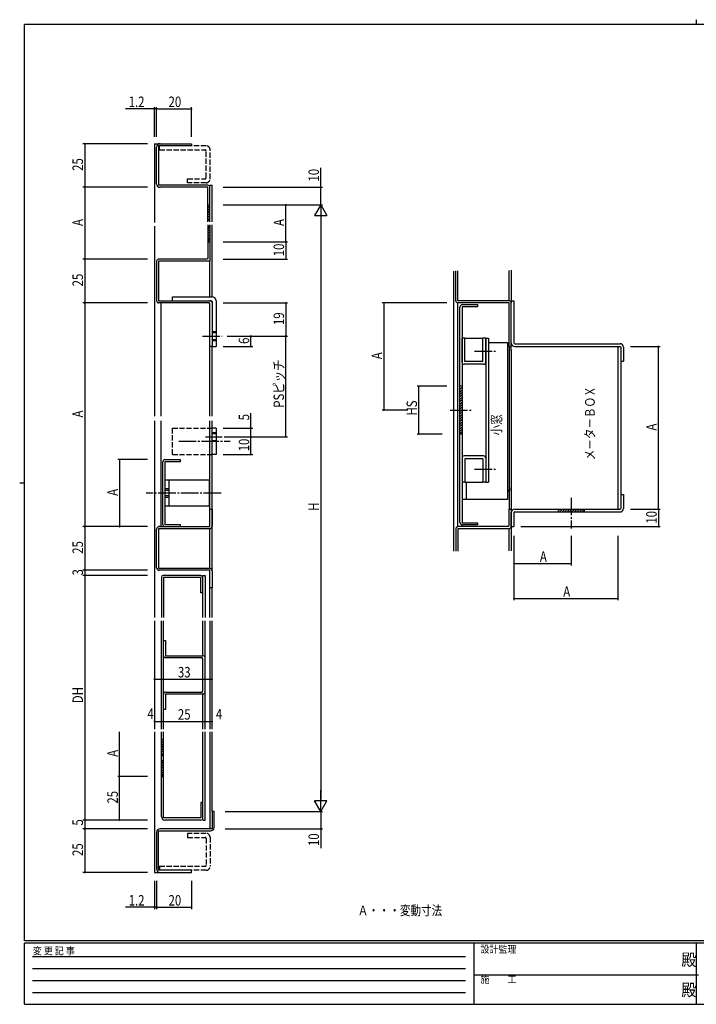
# Model space of a CAD drawing. Extents: x 0 to 793, y 0 to 564.
# Drawn here: x 0 to 388, y 0 to 564 of the extents above; entities that cross this region are included whole.
import ezdxf

# ---------------------------------------------------------------- set-up
doc = ezdxf.new("R2010")
doc.units = 0
for name, pattern in [('HIDDEN', [0.375, 0.25, -0.125]), ('YCENTER_1', [13, 10, -1, 1, -1]), ('YHIDDEN_1', [4, 3, -1])]:
    doc.linetypes.add(name, pattern=pattern)
for name, color, linetype in [('USER1', 3, 'CONTINUOUS'), ('YKK_11', 7, 'CONTINUOUS'), ('YKK_12', 2, 'CONTINUOUS'), ('YKK_13', 4, 'CONTINUOUS'), ('YKK_D', 6, 'CONTINUOUS'), ('YKK_ZWAK', 7, 'CONTINUOUS')]:
    doc.layers.add(name, color=color, linetype=linetype)
doc.styles.get("Standard").update_dxf_attribs({"font": 'ROMANS.SHX', "bigfont": 'EXTFONT.SHX'})
doc.styles.add('YKK_OSSTYLE1', font='romans.shx', dxfattribs={"width": 0.9, "bigfont": 'EXTFONT.SHX'})

# ---------------------------------------------------------------- blocks, each defined once
blk = doc.blocks.new('A201')
at = {"layer": 'YKK_ZWAK', "color": 8, "linetype": 'Continuous'}
blk.add_line((296.01, 412), (296.01, 410), dxfattribs=at)
at = {"layer": 'YKK_ZWAK', "color": 254, "linetype": 'Continuous'}
for p, q in [((571, 410), (21, 410)), ((21, 35), (21, 410)), ((19, 222.5), (21, 222.5)), ((571, 35), (21, 35)), ((544, 34), (21, 34)), ((21, 9), (21, 34)), ((205, 34), (205, 9)), ((296, 34), (296, 9)), ((21, 9), (544, 9))]:
    blk.add_line(p, q, dxfattribs=at)
at = {"layer": 'YKK_ZWAK', "color": 131, "linetype": 'HIDDEN'}
for p, q in [((24.28, 28.63), (201.57, 28.63)), ((24.28, 23.68), (201.57, 23.68)), ((24.28, 18.74), (201.57, 18.74)), ((24.28, 13.79), (201.57, 13.79))]:
    blk.add_line(p, q, dxfattribs=at)
at = {"layer": 'YKK_ZWAK', "color": 131, "linetype": 'Continuous'}
blk.add_line((205, 21), (297, 21), dxfattribs=at)
at = {"layer": 'YKK_ZWAK', "color": 131, "linetype": 'Continuous', "style": 'YKK_OSSTYLE1', "width": 0.9}
for s, p in [('変 更 記 事', (24.37, 29.39)), ('設計監理', (207.69, 30.05)), ('施\u3000\u3000工', (207.69, 17.68))]:
    blk.add_text(s, height=3, dxfattribs=at).set_placement(p)
at = {"layer": 'YKK_ZWAK', "color": 254, "linetype": 'Continuous', "style": 'YKK_OSSTYLE1', "width": 0.9}
for p in [(289.94, 24.75), (289.94, 12.37)]:
    blk.add_text('殿', height=5, dxfattribs=at).set_placement(p)

msp = doc.modelspace()

# ---------------------------------------------------------------- linework, layer by layer
at = {"layer": 'USER1', "linetype": 'ByBlock'}
for p, q in [((280.6, 376.95), (281.8, 376.95)), ((280.6, 293.72), (280.6, 294.72))]:
    msp.add_line(p, q, dxfattribs=at)
at = {"layer": 'YKK_11', "color": 0, "linetype": 'ByBlock'}
for p, q in [((78.48, 470.15), (78.48, 491.15)), ((98.48, 491.95), (79.68, 491.95)), ((79.68, 491.95), (79.68, 469.85)), ((80.48, 493.15), (98.48, 493.15)), ((98.48, 493.15), (98.48, 491.95)), ((79.68, 469.85), (80.18, 469.35)), ((107.88, 469.35), (80.13, 469.35)), ((107.88, 468.15), (80.48, 468.15)), ((107.88, 448.42), (107.88, 468.15)), ((109.08, 448.45), (109.08, 468.15)), ((107.88, 458.15), (109.08, 458.15)), ((109.08, 449.15), (107.88, 449.15)), ((107.88, 446.65), (107.88, 427.45)), ((109.08, 445.95), (107.88, 445.95)), ((109.08, 446.62), (109.08, 425.75)), ((107.88, 436.95), (109.08, 436.95)), ((78.48, 425.75), (78.48, 403.15)), ((107.38, 426.95), (79.68, 426.95)), ((109.08, 425.75), (79.68, 425.75)), ((79.68, 425.75), (79.68, 403.15)), ((107.88, 427.45), (107.38, 426.95)), ((250, 403.15), (250, 420.38)), ((251.2, 403.15), (251.2, 420.38)), ((79.68, 401.95), (79.48, 401.95)), ((108.58, 401.95), (79.67, 401.95)), ((79.68, 403.15), (109.08, 403.15)), ((109.08, 401.45), (108.58, 401.95)), ((109.08, 376.95), (109.08, 401.45)), ((110.28, 401.95), (110.28, 376.95)), ((280.6, 401.95), (251.19, 401.95)), ((280.6, 403.15), (251.2, 403.15)), ((253.9, 400.95), (262.4, 400.95)), ((262.4, 400.95), (262.4, 399.75)), ((280.6, 376.95), (280.6, 401.95)), ((281.8, 376.95), (281.8, 401.95)), ((252.4, 276.22), (252.4, 399.45)), ((253.6, 399.75), (253.6, 275.92)), ((262.4, 399.75), (253.6, 399.75)), ((110.28, 376.95), (109.08, 376.95)), ((253.6, 354.22), (252.4, 354.22)), ((253.6, 326.72), (252.4, 326.72)), ((82.08, 274.92), (82.08, 310.94)), ((83.28, 312.14), (92.08, 312.14)), ((83.28, 310.94), (83.28, 274.92)), ((92.08, 310.94), (83.28, 310.94)), ((92.08, 312.14), (92.08, 310.94)), ((109.08, 273.72), (109.08, 283.72)), ((109.08, 283.72), (110.28, 283.72)), ((110.28, 283.72), (110.28, 274.02)), ((280.6, 274.24), (280.6, 283.72)), ((280.6, 283.72), (281.8, 283.72)), ((281.8, 283.72), (281.8, 274.02)), ((78.48, 250.22), (78.48, 272.22)), ((80.88, 273.72), (79.68, 273.72)), ((108.78, 272.52), (79.68, 272.52)), ((79.68, 272.52), (79.68, 249.92)), ((79.98, 273.72), (109.08, 273.72)), ((83.28, 274.92), (92.08, 274.92)), ((92.08, 274.92), (92.08, 273.72)), ((250, 272.22), (250, 259.72)), ((280.3, 272.52), (251.2, 272.52)), ((251.2, 272.52), (251.2, 259.65)), ((280.1, 273.72), (251.5, 273.72)), ((253.6, 275.92), (262.4, 275.92)), ((262.4, 274.72), (253.9, 274.72)), ((262.4, 275.92), (262.4, 274.72)), ((280.6, 274.22), (280.1, 273.72)), ((79.68, 249.92), (108.78, 249.92)), ((109.08, 248.72), (79.98, 248.72)), ((109.08, 238.72), (109.08, 248.72)), ((110.28, 248.42), (110.28, 238.72)), ((81.28, 244.72), (81.28, 221.73)), ((103.58, 245.72), (82.28, 245.72)), ((103.88, 244.52), (82.48, 244.52)), ((82.48, 244.52), (82.48, 221.73)), ((103.88, 235.72), (103.88, 244.52)), ((105.08, 221.73), (105.08, 245.72)), ((105.08, 245.72), (106.28, 245.72)), ((106.28, 245.72), (106.28, 221.73)), ((110.28, 238.72), (109.08, 238.72)), ((105.08, 235.72), (103.88, 235.72)), ((81.28, 157.74), (81.28, 219.74)), ((82.48, 157.74), (82.48, 219.74)), ((105.08, 199.74), (105.08, 219.74)), ((106.28, 157.74), (106.28, 219.74)), ((82.48, 208.54), (83.68, 208.54)), ((83.68, 208.54), (83.68, 199.74)), ((83.68, 199.74), (105.28, 199.74)), ((104.58, 198.54), (83.68, 198.54)), ((105.08, 198.04), (104.58, 198.54)), ((105.08, 179.41), (105.08, 198.07)), ((83.68, 178.94), (104.58, 178.94)), ((105.28, 177.74), (83.68, 177.74)), ((83.68, 177.74), (83.68, 168.94)), ((104.58, 178.94), (105.08, 179.44)), ((105.08, 157.74), (105.08, 177.74)), ((83.68, 168.94), (82.48, 168.94)), ((81.28, 107.57), (81.28, 156.2)), ((82.48, 106.77), (82.48, 156.2)), ((105.08, 105.57), (105.08, 156.2)), ((106.28, 105.57), (106.28, 156.2)), ((82.48, 151.57), (81.28, 151.57)), ((81.28, 142.57), (82.48, 142.57)), ((82.48, 139.57), (81.28, 139.57)), ((81.28, 130.57), (82.48, 130.57)), ((103.88, 115.57), (103.88, 106.77)), ((105.08, 115.57), (103.88, 115.57)), ((110.28, 110.57), (110.28, 100.57)), ((111.48, 110.57), (110.28, 110.57)), ((111.48, 101.37), (111.48, 110.57)), ((103.88, 106.77), (82.48, 106.77)), ((103.88, 105.57), (83.28, 105.57)), ((105.12, 105.57), (106.28, 105.57)), ((78.48, 98.57), (78.48, 77.57)), ((79.68, 99.37), (109.48, 99.37)), ((79.68, 76.77), (79.68, 99.37)), ((110.28, 100.57), (80.48, 100.57)), ((98.48, 76.77), (79.68, 76.77)), ((80.48, 75.57), (98.48, 75.57)), ((98.48, 75.57), (98.48, 76.77))]:
    msp.add_line(p, q, dxfattribs=at)
at = {"layer": 'YKK_11', "linetype": 'ByBlock'}
msp.add_line((251.2, 273.72), (251.2, 401.95), dxfattribs=at)
at = {"layer": 'YKK_11', "color": 0, "linetype": 'ByBlock'}
for centre, radius, start, end in [((80.48, 491.15), 2, 90, 180), ((80.48, 470.15), 2, 180, 270), ((107.88, 468.15), 1.2, 0, 90), ((79.68, 425.75), 1.2, 90, 180), ((79.68, 403.15), 1.2, 180, 270), ((109.08, 401.95), 1.2, 0, 90), ((251.2, 403.15), 1.2, 180, 270), ((253.9, 399.45), 1.5, 90, 180), ((280.6, 401.95), 1.2, 0, 90), ((83.28, 310.94), 1.2, 90, 180), ((79.98, 272.22), 1.5, 90, 180), ((83.28, 274.92), 1.2, 180, 270), ((108.78, 274.02), 1.5, 270, 0), ((251.5, 272.22), 1.5, 90, 180), ((253.9, 276.22), 1.5, 180, 270), ((280.3, 274.02), 1.5, 270, 0), ((79.98, 250.22), 1.5, 180, 270), ((108.78, 248.42), 1.5, 0, 90), ((82.28, 244.72), 1, 90, 180), ((103.58, 244.22), 1.5, 0, 90), ((83.68, 199.74), 1.2, 180, 270), ((105.28, 198.74), 1, 0, 90), ((83.68, 177.74), 1.2, 90, 180), ((105.28, 178.74), 1, 270, 0), ((83.28, 107.57), 2, 180, 270), ((103.88, 106.77), 1.2, 270, 0), ((80.48, 98.57), 2, 90, 180), ((109.48, 101.37), 2, 270, 0), ((80.48, 77.57), 2, 180, 270)]:
    msp.add_arc(centre, radius, start, end, dxfattribs=at)
at = {"layer": 'YKK_12', "linetype": 'Continuous'}
for p, q in [((77.28, 493.15), (77.28, 447.95)), ((77.28, 493.15), (80.48, 493.15)), ((109.08, 469.35), (110.28, 469.35)), ((109.08, 468.15), (109.08, 469.35)), ((110.28, 448.46), (110.28, 469.35)), ((77.28, 445.95), (77.28, 336.98)), ((110.28, 405.45), (110.28, 446.63)), ((109.08, 405.45), (109.08, 426.25)), ((248.8, 420.18), (248.8, 259.65)), ((280.6, 403.15), (280.6, 420.46)), ((281.8, 420.65), (281.8, 401.95)), ((109.08, 336.98), (109.08, 376.95)), ((110.28, 336.98), (110.28, 376.95)), ((280.6, 376.95), (280.6, 283.72)), ((281.8, 374.5), (281.8, 376.95)), ((281.8, 374.82), (281.8, 259.89)), ((77.28, 334.27), (77.28, 221.73)), ((109.08, 283.72), (109.08, 334.27)), ((110.28, 248.42), (110.28, 334.27)), ((109.08, 294.43), (109.08, 294.42)), ((281.8, 294.43), (281.8, 296.2)), ((109.08, 249.92), (109.08, 272.55)), ((280.6, 259.86), (280.6, 272.55)), ((109.08, 221.73), (109.08, 238.72)), ((110.28, 221.73), (110.28, 238.72)), ((77.28, 219.74), (77.28, 157.74)), ((109.08, 219.74), (109.08, 157.74)), ((110.28, 157.74), (110.28, 219.74)), ((77.28, 156.2), (77.28, 75.57)), ((109.08, 156.2), (109.08, 100.57)), ((110.28, 110.57), (110.28, 156.2)), ((77.28, 75.57), (80.48, 75.57))]:
    msp.add_line(p, q, dxfattribs=at)
at = {"layer": 'YKK_12'}
for p, q in [((80.88, 401.95), (80.88, 336.98)), ((80.88, 334.27), (80.88, 273.72))]:
    msp.add_line(p, q, dxfattribs=at)
at = {"layer": 'YKK_13', "linetype": 'YHIDDEN_1'}
for p, q in [((106.88, 491.95), (80.18, 491.95)), ((80.18, 489.65), (80.18, 491.95)), ((80.18, 489.65), (106.28, 489.65)), ((106.88, 473.65), (106.88, 489.05)), ((109.18, 473.05), (109.18, 489.65)), ((96.18, 473.05), (106.28, 473.05)), ((96.18, 470.75), (96.18, 473.05)), ((106.88, 470.75), (96.18, 470.75)), ((110.28, 385.45), (112.58, 385.45)), ((110.28, 384.95), (112.58, 384.95)), ((110.28, 380.95), (112.58, 380.95)), ((110.28, 380.45), (112.58, 380.45)), ((87.58, 315.14), (87.58, 330.14)), ((87.58, 330.14), (110.28, 330.14)), ((110.28, 327.64), (112.58, 327.64)), ((110.28, 327.14), (112.58, 327.14)), ((110.28, 323.14), (112.58, 323.14)), ((112.58, 322.64), (110.28, 322.64)), ((87.58, 315.14), (110.28, 315.14)), ((85.58, 295.43), (83.28, 295.43)), ((85.58, 294.43), (83.28, 294.43)), ((85.58, 291.43), (83.28, 291.43)), ((85.58, 290.43), (83.28, 290.43)), ((106.88, 97.97), (96.18, 97.97)), ((96.18, 97.97), (96.18, 95.67)), ((96.18, 95.67), (106.28, 95.67)), ((106.88, 95.07), (106.88, 79.67)), ((109.18, 95.67), (109.18, 79.07)), ((80.18, 79.07), (106.28, 79.07)), ((80.18, 79.07), (80.18, 76.77)), ((106.88, 76.77), (80.18, 76.77))]:
    msp.add_line(p, q, dxfattribs=at)
at = {"layer": 'YKK_13', "linetype": 'Continuous'}
for p, q in [((107.88, 457.85), (108.18, 458.15)), ((107.88, 456.43), (109.08, 457.63)), ((107.88, 455.02), (109.08, 456.22)), ((107.88, 453.6), (109.08, 454.8)), ((107.88, 452.19), (109.08, 453.39)), ((107.88, 450.78), (109.08, 451.98)), ((107.88, 449.36), (109.08, 450.56)), ((107.88, 445.65), (108.18, 445.95)), ((107.88, 444.23), (109.08, 445.43)), ((107.88, 442.82), (109.08, 444.02)), ((107.88, 441.4), (109.08, 442.6)), ((107.88, 439.99), (109.08, 441.19)), ((107.88, 438.58), (109.08, 439.78)), ((107.88, 437.16), (109.08, 438.36)), ((87.58, 405.45), (110.28, 405.45)), ((87.58, 403.15), (87.58, 405.45)), ((87.58, 403.15), (109.78, 403.15)), ((110.28, 402.65), (110.28, 376.95)), ((112.58, 403.15), (112.58, 376.95)), ((281.8, 378.95), (281.8, 403.15)), ((281.8, 403.15), (283.4, 403.15)), ((283.4, 403.15), (283.4, 378.95)), ((253.6, 367.92), (253.6, 381.72)), ((255.2, 381.72), (253.6, 381.72)), ((255.2, 368.32), (255.2, 381.72)), ((255.2, 381.72), (265.6, 381.72)), ((265.6, 368.32), (265.6, 381.72)), ((267.2, 381.72), (265.6, 381.72)), ((267.2, 367.92), (267.2, 381.72)), ((267.2, 381.72), (267.2, 299.22)), ((267.2, 381.72), (268.8, 381.72)), ((268.8, 381.72), (268.8, 299.22)), ((268.8, 379.18), (279.6, 379.18)), ((279.6, 379.18), (279.6, 289.18)), ((283.8, 378.55), (292.09, 378.55)), ((289.97, 378.55), (344.2, 378.55)), ((110.28, 376.95), (112.58, 376.95)), ((283.8, 376.95), (292.09, 376.95)), ((289.97, 376.95), (344.2, 376.95)), ((343, 376.95), (343, 283.72)), ((344.6, 376.55), (344.6, 284.12)), ((346.2, 376.55), (346.2, 368.55)), ((265.6, 368.32), (255.2, 368.32)), ((344.6, 368.55), (346.2, 368.55)), ((266, 366.72), (254.8, 366.72)), ((112.58, 330.14), (110.28, 330.14)), ((112.58, 330.14), (112.58, 315.14)), ((112.58, 315.14), (110.28, 315.14)), ((253.6, 313.02), (253.6, 299.22)), ((266, 314.22), (254.8, 314.22)), ((255.2, 312.62), (255.2, 299.22)), ((265.6, 312.62), (255.2, 312.62)), ((265.6, 312.62), (265.6, 299.22)), ((267.2, 313.02), (267.2, 299.22)), ((108.68, 300.43), (83.28, 300.43)), ((83.28, 300.43), (83.28, 285.43)), ((85.58, 300.43), (85.58, 285.43)), ((108.68, 300.43), (108.68, 285.43)), ((255.2, 299.22), (253.6, 299.22)), ((255.2, 299.22), (265.6, 299.22)), ((255.9, 299.22), (255.9, 289.18)), ((267.2, 299.22), (265.6, 299.22)), ((267.2, 299.22), (268.8, 299.22)), ((279.6, 289.18), (253.6, 289.18)), ((344.6, 292.12), (346.2, 292.12)), ((346.2, 292.12), (346.2, 284.12)), ((108.68, 285.43), (83.28, 285.43)), ((283.8, 283.72), (292.72, 283.72)), ((283.8, 282.12), (292.72, 282.12)), ((289.97, 283.72), (344.2, 283.72)), ((289.97, 282.12), (344.2, 282.12)), ((308.7, 282.68), (309.75, 283.72)), ((308.7, 283.72), (308.7, 282.12)), ((309.56, 282.12), (311.16, 283.72)), ((310.97, 282.12), (312.57, 283.72)), ((312.39, 282.12), (313.99, 283.72)), ((313.8, 282.12), (315.4, 283.72)), ((315.22, 282.12), (316.82, 283.72)), ((316.63, 282.12), (318.23, 283.72)), ((318.04, 282.12), (319.64, 283.72)), ((319.46, 282.12), (321.06, 283.72)), ((320.87, 282.12), (322.47, 283.72)), ((322.29, 282.12), (323.7, 283.54)), ((323.7, 283.72), (323.7, 282.12)), ((281.8, 273.72), (281.8, 281.72)), ((283.4, 281.72), (283.4, 273.72)), ((281.8, 273.72), (283.4, 273.72)), ((81.28, 151.27), (81.58, 151.57)), ((81.28, 149.86), (82.48, 151.06)), ((81.28, 148.44), (82.48, 149.64)), ((81.28, 147.03), (82.48, 148.23)), ((81.28, 145.61), (82.48, 146.81)), ((81.28, 144.2), (82.48, 145.4)), ((81.28, 142.79), (82.48, 143.99)), ((81.28, 139.27), (81.58, 139.57)), ((81.28, 137.86), (82.48, 139.06)), ((81.28, 136.44), (82.48, 137.64)), ((81.28, 135.03), (82.48, 136.23)), ((81.28, 133.61), (82.48, 134.81)), ((81.28, 132.2), (82.48, 133.4)), ((81.28, 130.79), (82.48, 131.99))]:
    msp.add_line(p, q, dxfattribs=at)
at = {"layer": 'YKK_13', "linetype": 'YCENTER_1'}
for p, q in [((104.84, 382.95), (116.04, 382.95)), ((260.84, 374.22), (273.4, 374.22)), ((246.81, 340.47), (259.59, 340.47)), ((91.21, 322.64), (120.61, 322.64)), ((106.55, 325.14), (116.14, 325.14)), ((260.84, 306.72), (273.4, 306.72)), ((115.47, 292.93), (72.49, 292.93)), ((316.2, 290.2), (316.2, 272.66))]:
    msp.add_line(p, q, dxfattribs=at)
at = {"layer": 'YKK_13', "linetype": 'ByBlock'}
for p, q in [((252.4, 352.39), (253.6, 353.59)), ((252.4, 350.98), (253.6, 352.18)), ((252.4, 349.56), (253.6, 350.76)), ((252.4, 348.15), (253.6, 349.35)), ((252.4, 346.74), (253.6, 347.94)), ((252.4, 345.32), (253.6, 346.52)), ((252.4, 343.91), (253.6, 345.11)), ((252.4, 342.49), (253.6, 343.69)), ((252.4, 341.08), (253.6, 342.28)), ((252.4, 339.66), (253.6, 340.86)), ((252.4, 338.25), (253.6, 339.45)), ((252.4, 336.84), (253.6, 338.04)), ((252.4, 335.42), (253.6, 336.62)), ((252.4, 334.01), (253.6, 335.21)), ((252.4, 332.59), (253.6, 333.79)), ((252.4, 331.18), (253.6, 332.38)), ((252.4, 329.76), (253.6, 330.96)), ((252.4, 328.35), (253.6, 329.55)), ((252.4, 326.94), (253.6, 328.14))]:
    msp.add_line(p, q, dxfattribs=at)
at = {"layer": 'YKK_13', "linetype": 'YHIDDEN_1'}
for centre, radius, start, end in [((106.88, 489.65), 2.3, 0, 90), ((106.28, 489.05), 0.6, 0, 90), ((106.28, 473.65), 0.6, 270, 0), ((106.88, 473.05), 2.3, 270, 0), ((106.88, 95.67), 2.3, 0, 90), ((106.28, 95.07), 0.6, 0, 90), ((106.28, 79.67), 0.6, 270, 0), ((106.88, 79.07), 2.3, 270, 0)]:
    msp.add_arc(centre, radius, start, end, dxfattribs=at)
at = {"layer": 'YKK_13', "linetype": 'Continuous'}
for centre, radius, start, end in [((109.78, 402.65), 0.5, 0, 90), ((110.28, 403.15), 2.3, 0, 90), ((283.8, 378.95), 2, 180, 270), ((283.8, 378.95), 0.4, 180, 270), ((344.2, 376.55), 2, 0, 90), ((344.2, 376.55), 0.4, 0, 90), ((254.8, 367.92), 1.2, 180, 270), ((266, 367.92), 1.2, 270, 0), ((254.8, 313.02), 1.2, 90, 180), ((266, 313.02), 1.2, 0, 90), ((283.8, 281.72), 2, 90, 180), ((283.8, 281.72), 0.4, 90, 180), ((344.2, 284.12), 2, 270, 0), ((344.2, 284.12), 0.4, 270, 0)]:
    msp.add_arc(centre, radius, start, end, dxfattribs=at)
at = {"layer": 'YKK_D'}
for p, q in [((77.28, 497.15), (77.28, 514.15)), ((78.48, 501.09), (78.48, 514.15)), ((78.48, 497.15), (78.48, 514.15)), ((98.48, 497.15), (98.48, 514.15)), ((77.28, 513.15), (60.68, 513.15)), ((78.48, 513.15), (77.28, 513.15)), ((78.48, 513.15), (98.48, 513.15)), ((78.48, 513.15), (80.18, 513.15)), ((73.28, 493.15), (36.28, 493.15)), ((37.28, 493.15), (37.28, 468.15)), ((172.58, 468.15), (172.58, 479.27)), ((59.17, 468.15), (36.28, 468.15)), ((73.28, 468.15), (36.28, 468.15)), ((37.28, 468.15), (37.28, 426.95)), ((116.58, 468.15), (173.58, 468.15)), ((172.58, 458.15), (172.58, 468.15)), ((116.58, 458.15), (173.58, 458.15)), ((118.8, 458.15), (173.58, 458.15)), ((152.58, 436.95), (152.58, 458.15)), ((172.58, 458.15), (169.08, 452.09)), ((172.58, 458.15), (172.58, 446.02)), ((172.58, 458.15), (176.08, 452.09)), ((169.08, 452.09), (176.08, 452.09)), ((172.58, 451.15), (172.58, 117.57)), ((116.58, 436.95), (153.58, 436.95)), ((118.82, 436.95), (153.58, 436.95)), ((152.58, 436.95), (152.58, 426.95)), ((73.28, 426.95), (36.28, 426.95)), ((66.78, 426.95), (36.28, 426.95)), ((37.28, 426.95), (37.28, 401.95)), ((116.58, 426.95), (153.58, 426.95)), ((73.28, 401.95), (36.28, 401.95)), ((67.1, 401.95), (36.28, 401.95)), ((37.28, 401.95), (37.28, 273.72)), ((116.58, 401.95), (153.58, 401.95)), ((116.58, 401.95), (153.58, 401.95)), ((152.58, 401.95), (152.58, 382.95)), ((152.58, 401.95), (152.58, 382.95)), ((244.8, 401.95), (207.8, 401.95)), ((208.8, 401.95), (208.8, 340.47)), ((118.87, 382.95), (153.58, 382.95)), ((132.58, 376.95), (132.58, 382.95)), ((152.58, 325.14), (152.58, 382.95)), ((116.58, 376.95), (133.58, 376.95)), ((350.2, 376.95), (367.2, 376.95)), ((366.2, 283.72), (366.2, 376.95)), ((244.8, 354.22), (227.8, 354.22)), ((228.8, 326.72), (228.8, 354.22)), ((132.58, 330.14), (132.58, 338.74)), ((222.57, 340.47), (207.8, 340.47)), ((116.58, 330.14), (133.58, 330.14)), ((132.58, 325.14), (132.58, 330.14)), ((117.14, 325.14), (153.58, 325.14)), ((117.14, 325.14), (133.58, 325.14)), ((132.58, 315.14), (132.58, 325.14)), ((242.21, 326.72), (227.8, 326.72)), ((73.28, 312.14), (56.28, 312.14)), ((57.28, 312.14), (57.28, 273.72)), ((116.58, 315.14), (133.58, 315.14)), ((350.2, 283.72), (367.2, 283.72)), ((354.37, 283.72), (367.2, 283.72)), ((366.2, 283.72), (366.2, 273.72)), ((73.28, 273.72), (36.28, 273.72)), ((67.03, 273.72), (36.28, 273.72)), ((37.28, 273.72), (37.28, 248.72)), ((68.2, 273.72), (56.28, 273.72)), ((287.4, 273.72), (367.2, 273.72)), ((283.4, 268.52), (283.4, 231.52)), ((283.4, 265.89), (283.4, 251.52)), ((316.2, 268.52), (316.2, 251.52)), ((343, 268.52), (343, 231.52)), ((67, 248.72), (36.28, 248.72)), ((73.28, 248.72), (36.28, 248.72)), ((37.28, 248.72), (37.28, 245.72)), ((283.4, 252.52), (316.2, 252.52)), ((73.28, 245.72), (36.28, 245.72)), ((66.99, 245.72), (36.28, 245.72)), ((37.28, 245.72), (37.28, 105.57)), ((283.4, 232.52), (343, 232.52)), ((77.28, 186.31), (110.28, 186.31)), ((77.28, 162.11), (81.28, 162.11)), ((81.28, 162.11), (106.28, 162.11)), ((106.28, 162.11), (110.28, 162.11)), ((57.28, 130.57), (57.28, 156.2)), ((73.28, 130.57), (56.28, 130.57)), ((67.12, 130.57), (56.28, 130.57)), ((57.28, 105.57), (57.28, 130.57)), ((172.58, 110.57), (172.58, 122.7)), ((172.58, 110.57), (169.08, 116.63)), ((176.08, 116.63), (169.08, 116.63)), ((172.58, 110.57), (176.08, 116.63)), ((117.78, 110.57), (173.58, 110.57)), ((172.58, 110.57), (172.58, 100.57)), ((67.05, 105.57), (36.28, 105.57)), ((37.28, 105.57), (37.28, 100.57)), ((73.28, 105.57), (56.28, 105.57)), ((67.05, 100.57), (36.28, 100.57)), ((73.28, 100.57), (36.28, 100.57)), ((37.28, 100.57), (37.28, 75.57)), ((117.78, 100.57), (173.58, 100.57)), ((172.58, 100.57), (172.58, 89.45)), ((73.28, 75.57), (36.28, 75.57)), ((77.28, 70.8), (77.28, 54.57)), ((78.48, 70.8), (78.48, 54.57)), ((98.48, 70.8), (98.48, 54.57)), ((77.28, 55.57), (60.68, 55.57)), ((78.48, 55.57), (77.28, 55.57)), ((78.48, 55.57), (98.48, 55.57)), ((78.48, 55.57), (80.18, 55.57))]:
    msp.add_line(p, q, dxfattribs=at)
at = {"layer": 'YKK_D', "linetype": 'ByBlock', "const_width": 0.85}
for points in [[(77.17, 513.15, 1), (77.39, 513.15, 1)], [(78.59, 513.15, 1), (78.37, 513.15, 1)], [(78.59, 513.15, 1), (78.37, 513.15, 1)], [(98.37, 513.15, 1), (98.59, 513.15, 1)], [(37.28, 493.04, 1), (37.28, 493.25, 1)], [(37.28, 468.04, 1), (37.28, 468.25, 1)], [(37.28, 468.25, 1), (37.28, 468.04, 1)], [(172.58, 468.04, 1), (172.58, 468.25, 1)], [(152.58, 458.04, 1), (152.58, 458.25, 1)], [(152.58, 436.84, 1), (152.58, 437.05, 1)], [(152.58, 437.05, 1), (152.58, 436.84, 1)], [(37.28, 426.84, 1), (37.28, 427.05, 1)], [(37.28, 427.05, 1), (37.28, 426.84, 1)], [(152.58, 427.05, 1), (152.58, 426.84, 1)], [(37.28, 402.05, 1), (37.28, 401.84, 1)], [(37.28, 401.84, 1), (37.28, 402.05, 1)], [(152.58, 401.84, 1), (152.58, 402.05, 1)], [(152.58, 401.84, 1), (152.58, 402.05, 1)], [(208.8, 401.84, 1), (208.8, 402.05, 1)], [(132.58, 382.84, 1), (132.58, 383.05, 1)], [(152.58, 383.05, 1), (152.58, 382.84, 1)], [(152.58, 383.05, 1), (152.58, 382.84, 1)], [(152.58, 382.84, 1), (152.58, 383.05, 1)], [(132.58, 377.05, 1), (132.58, 376.84, 1)], [(366.2, 376.84, 1), (366.2, 377.05, 1)], [(228.8, 354.12, 1), (228.8, 354.33, 1)], [(208.8, 340.58, 1), (208.8, 340.37, 1)], [(132.58, 330.04, 1), (132.58, 330.25, 1)], [(228.8, 326.83, 1), (228.8, 326.62, 1)], [(132.58, 325.25, 1), (132.58, 325.04, 1)], [(132.58, 325.04, 1), (132.58, 325.25, 1)], [(152.58, 325.25, 1), (152.58, 325.04, 1)], [(57.28, 312.04, 1), (57.28, 312.25, 1)], [(132.58, 315.25, 1), (132.58, 315.04, 1)], [(366.2, 283.62, 1), (366.2, 283.83, 1)], [(366.2, 283.83, 1), (366.2, 283.62, 1)], [(37.28, 273.62, 1), (37.28, 273.83, 1)], [(37.28, 273.83, 1), (37.28, 273.62, 1)], [(57.28, 273.83, 1), (57.28, 273.62, 1)], [(366.2, 273.83, 1), (366.2, 273.62, 1)], [(37.28, 248.83, 1), (37.28, 248.62, 1)], [(37.28, 248.62, 1), (37.28, 248.83, 1)], [(283.51, 252.52, 1), (283.3, 252.52, 1)], [(316.1, 252.52, 1), (316.31, 252.52, 1)], [(37.28, 245.83, 1), (37.28, 245.62, 1)], [(37.28, 245.62, 1), (37.28, 245.83, 1)], [(283.51, 232.52, 1), (283.3, 232.52, 1)], [(342.9, 232.52, 1), (343.11, 232.52, 1)], [(77.39, 186.31, 1), (77.17, 186.31, 1)], [(110.17, 186.31, 1), (110.39, 186.31, 1)], [(77.39, 162.11, 1), (77.17, 162.11, 1)], [(81.17, 162.11, 1), (81.39, 162.11, 1)], [(81.39, 162.11, 1), (81.17, 162.11, 1)], [(106.39, 162.11, 1), (106.17, 162.11, 1)], [(106.17, 162.11, 1), (106.39, 162.11, 1)], [(110.17, 162.11, 1), (110.39, 162.11, 1)], [(57.28, 130.47, 1), (57.28, 130.68, 1)], [(57.28, 130.68, 1), (57.28, 130.47, 1)], [(37.28, 105.68, 1), (37.28, 105.47, 1)], [(37.28, 105.47, 1), (37.28, 105.68, 1)], [(57.28, 105.68, 1), (57.28, 105.47, 1)], [(37.28, 100.47, 1), (37.28, 100.68, 1)], [(37.28, 100.68, 1), (37.28, 100.47, 1)], [(172.58, 100.68, 1), (172.58, 100.47, 1)], [(37.28, 75.68, 1), (37.28, 75.47, 1)], [(77.17, 55.57, 1), (77.39, 55.57, 1)], [(78.59, 55.57, 1), (78.37, 55.57, 1)], [(78.59, 55.57, 1), (78.37, 55.57, 1)], [(98.37, 55.57, 1), (98.59, 55.57, 1)]]:
    msp.add_lwpolyline(points, format="xyb", close=True, dxfattribs=at)

# ---------------------------------------------------------------- block references
at = {"layer": 'YKK_ZWAK', "xscale": 1.4, "yscale": 1.4, "zscale": 1.4}
msp.add_blockref('A201', (-26.6, -12.6), dxfattribs=at)

# ---------------------------------------------------------------- texts
at = {"layer": 'USER1', "width": 0.8}
for s, p in [('メ－タ－ＢＯＸ', (329.72, 311.77)), ('小窓', (276.13, 325.97))]:
    msp.add_text(s, height=5.542, rotation=90, dxfattribs=at).set_placement(p)
msp.add_text('Ａ・・・変動寸法', height=5.542, dxfattribs=at).set_placement((193.81, 51.03))
at = {"layer": 'YKK_D', "width": 0.8}
for s, p in [('1.2', (62.47, 514.15)), ('20', (85.34, 514.15)), ('A', (298.24, 253.52)), ('A', (311.64, 233.52)), ('33', (90.71, 187.31)), ('4', (73.26, 163.54)), ('4', (112.49, 163.3)), ('25', (90.7, 163.11)), ('1.2', (62.47, 56.57)), ('20', (85.34, 56.57))]:
    msp.add_text(s, height=6, dxfattribs=at).set_placement(p)
for s, p in [('25', (36.28, 477.57)), ('10', (171.58, 471.45)), ('A', (36.28, 445.99)), ('A', (151.58, 445.99)), ('10', (151.58, 428.65)), ('25', (36.28, 411.37)), ('19', (151.58, 389.21)), ('6', (131.58, 378.39)), ('A', (207.8, 369.65)), ('PSピッチ', (151.55, 341.84)), ('HS', (227.8, 337.34)), ('A', (36.28, 336.28)), ('5', (131.58, 334.63)), ('A', (365.2, 328.78)), ('10', (131.58, 316.84)), ('A', (56.28, 291.37)), ('H', (171.58, 282.81)), ('10', (365.2, 275.42)), ('25', (36.28, 258.14)), ('3', (36.28, 245.71)), ('DH', (36.28, 172.54)), ('A', (56.28, 141.82)), ('25', (56.28, 114.99)), ('5', (36.28, 102.41)), ('10', (171.58, 90.67)), ('25', (36.28, 84.99))]:
    msp.add_text(s, height=6, rotation=90, dxfattribs=at).set_placement(p)

doc.saveas('drawing.dxf')
